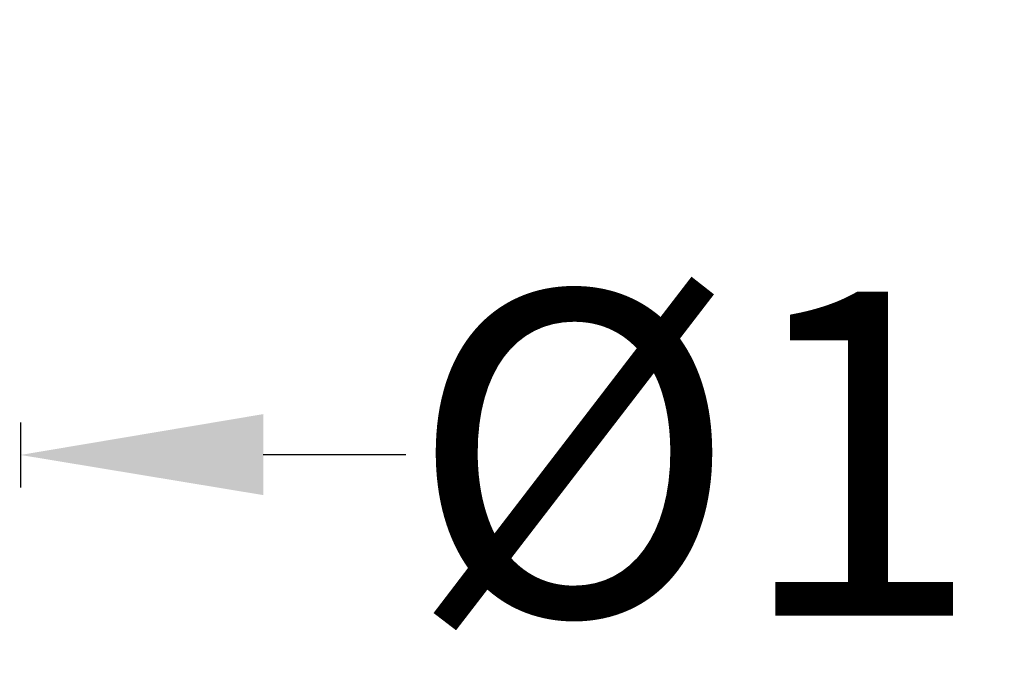
# Model space of a CAD drawing. Units: millimetres. Extents: x 183 to 381, y 277 to 576.
# Drawn here: x 267 to 328, y 277 to 317 of the extents above; entities that cross this region are included whole.
import ezdxf

# ---------------------------------------------------------------- set-up
doc = ezdxf.new("R2010")
doc.units = ezdxf.units.MM
doc.styles.get("Standard").update_dxf_attribs({"font": 'arial.ttf'})
doc.dimstyles.get("Standard").update_dxf_attribs({"dimtxt": 20, "dimasz": 15, "dimexe": 2, "dimexo": 0.0625, "dimgap": 0.09, "dimtad": 0, "dimtih": 1, "dimtoh": 1, "dimdec": 0, "dimzin": 0, "dimdsep": 46, "dimtxsty": 'Standard', "dimcen": 0.09, "dimadec": 0, "dimazin": 0, "dimtfac": 1, "dimtdec": 0, "dimtofl": 0, "dimtmove": 0, "dimatfit": 3, "dimfxl": 1, "dimtolj": 1, "dimtzin": 0, "dimarcsym": 0})

# ---------------------------------------------------------------- blocks, each defined once
blk = doc.blocks.new('*D4')
at = {"color": 0, "lineweight": -2}
for p, q in [((380.548, 291.995), (380.554, 287.995)), ((266.897, 291.84), (266.902, 287.84)), ((281.899, 289.861), (290.702, 289.873)), ((365.551, 289.975), (356.748, 289.963))]:
    blk.add_line(p, q, dxfattribs=at)
at = {"color": 0, "lineweight": 18}
for points in [[(281.896, 292.361), (281.903, 287.361), (266.899, 289.84)], [(365.548, 292.475), (365.554, 287.475), (380.551, 289.995)]]:
    blk.add_solid(points, dxfattribs=at)
at = {"layer": 'Defpoints', "color": 0, "lineweight": 18}
for p in [(266.85, 326.072), (380.502, 326.227), (380.551, 289.995)]:
    blk.add_point(p, dxfattribs=at)
at = {"color": 0, "lineweight": 18, "insert": (323.725, 289.918), "char_height": 20, "attachment_point": 5}
blk.add_mtext('\\A1;%%C114', dxfattribs=at)

msp = doc.modelspace()

# ---------------------------------------------------------------- dimensions: what is measured, and where the dimension line sits
at = {"lineweight": 18}
dim = msp.add_aligned_dim(p1=(266.85, 326.072), p2=(380.502, 326.227), distance=-36.232, text='%%C<>', dimstyle='Standard', dxfattribs=at)
dim.commit()
dim.dimension.update_dxf_attribs({"geometry": '*D4', "text_midpoint": (323.725, 289.918)})

doc.saveas('drawing.dxf')
